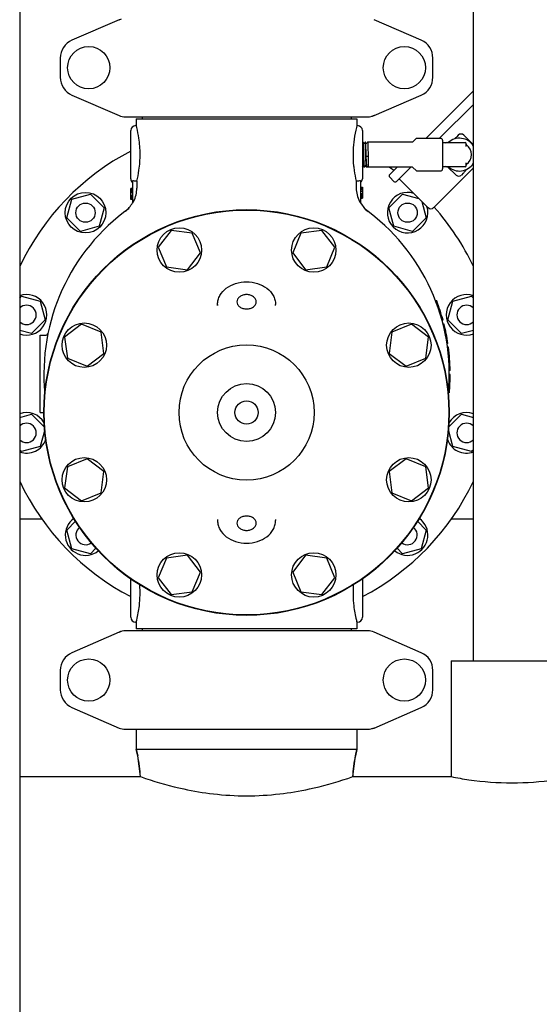
# Model space of a CAD drawing. Units: millimetres. Extents: x 28563 to 47348, y -1735 to 3547.
# Drawn here: x 30788 to 31057, y 1403 to 1913 of the extents above; entities that cross this region are included whole.
import ezdxf

# ---------------------------------------------------------------- set-up
doc = ezdxf.new("R2010")
doc.units = ezdxf.units.MM

msp = doc.modelspace()

# ---------------------------------------------------------------- linework, layer by layer
for p, q in [((30788.06, 2276.5), (30788.06, 1113.5)), ((31023.06, 1581), (31023.06, 2219)), ((30839.53, 1912.84), (30815.06, 1902.17)), ((30839.53, 1912.84), (30840.75, 1913.25)), ((30996.05, 1902.17), (30971.58, 1912.84)), ((30809.06, 1893), (30809.06, 1883)), ((31002.06, 1883), (31002.06, 1893)), ((30998.52, 1851.45), (31023.06, 1875.99)), ((30815.06, 1873.84), (30839.53, 1863.17)), ((30971.58, 1863.17), (30996.05, 1873.84)), ((31023.06, 1868.92), (31005.59, 1851.45)), ((30842.72, 1862.5), (30968.39, 1862.5)), ((30848.41, 1861.5), (30848.41, 1858)), ((30848.41, 1861.5), (30962.71, 1861.5)), ((30851.41, 1862.5), (30851.41, 1861.5)), ((30959.71, 1862.5), (30959.71, 1861.5)), ((30962.71, 1861.5), (30962.71, 1858)), ((30971.58, 1863.17), (30970.37, 1862.75)), ((30845.56, 1830.5), (30845.56, 1855.5)), ((30848.41, 1858), (30848.06, 1858)), ((30962.71, 1858), (30962.61, 1857.62)), ((30963.06, 1858), (30962.71, 1858)), ((30965.56, 1855.5), (30965.56, 1830.5)), ((30991.75, 1849.65), (30993.41, 1851.31)), ((30993.76, 1851.45), (31006.06, 1851.45)), ((31007.06, 1850.45), (31007.06, 1835.55)), ((31015.26, 1853.06), (31014.41, 1852.22)), ((31023.06, 1848.09), (31018.09, 1853.06)), ((30965.81, 1849.47), (30965.56, 1848.98)), ((30965.82, 1849.49), (30965.81, 1849.47)), ((30965.83, 1849.5), (30965.82, 1849.49)), ((30966.01, 1849.5), (30965.83, 1849.5)), ((30966.02, 1849.49), (30966.01, 1849.5)), ((30966.4, 1848.76), (30966.02, 1849.49)), ((30967.01, 1849.47), (30966.64, 1848.76)), ((30967.02, 1849.49), (30967.01, 1849.47)), ((30967.03, 1849.5), (30967.02, 1849.49)), ((30967.21, 1849.5), (30967.03, 1849.5)), ((30967.22, 1849.49), (30967.21, 1849.5)), ((30967.6, 1848.76), (30967.22, 1849.49)), ((30968.21, 1849.47), (30967.84, 1848.76)), ((30968.22, 1849.49), (30968.21, 1849.47)), ((30968.22, 1849.49), (30968.23, 1849.5)), ((30991.4, 1849.5), (30968.23, 1849.5)), ((31007.06, 1849.25), (31018.81, 1849.25)), ((31019.31, 1847.26), (31019.31, 1848.75)), ((30967.92, 1841.98), (30967.54, 1841.85)), ((30968.57, 1841.85), (30968.19, 1841.98)), ((30965.56, 1836.77), (30965.8, 1837.24)), ((30966.04, 1837.24), (30966.42, 1836.51)), ((30966.43, 1836.5), (30966.42, 1836.51)), ((30966.61, 1836.5), (30966.43, 1836.5)), ((30966.62, 1836.51), (30966.61, 1836.5)), ((30966.62, 1836.51), (30966.64, 1836.54)), ((30966.64, 1836.54), (30967, 1837.24)), ((30967.24, 1837.24), (30967.62, 1836.51)), ((30967.63, 1836.5), (30967.62, 1836.51)), ((30968.05, 1836.5), (30967.63, 1836.5)), ((30968.09, 1836.54), (30968.21, 1836.77)), ((30968.45, 1836.78), (30968.45, 1836.77)), ((30968.45, 1836.77), (30968.59, 1836.5)), ((30968.59, 1836.5), (30968.59, 1836.5)), ((30991.4, 1836.5), (30968.59, 1836.5)), ((30979.74, 1832.68), (30983.57, 1836.5)), ((30990.64, 1836.5), (30983.28, 1829.14)), ((30993.41, 1834.7), (30991.75, 1836.36)), ((31023.06, 1836.11), (31002.48, 1815.53)), ((31018.81, 1836.75), (31007.06, 1836.75)), ((31009.72, 1836.75), (31014.09, 1832.38)), ((31019.31, 1837.25), (31019.31, 1838.74)), ((30981.86, 1829.14), (30979.74, 1831.26)), ((30981.86, 1829.14), (30979.74, 1831.26)), ((30999.65, 1815.53), (30985.36, 1829.81)), ((30999.65, 1815.53), (30985.36, 1829.81)), ((30993.76, 1834.55), (31006.06, 1834.55)), ((31017.85, 1833.31), (31016.92, 1832.38)), ((30845.56, 1819.81), (30845.56, 1825.5)), ((30846.56, 1825.5), (30845.56, 1825.5)), ((30846.56, 1825.36), (30845.56, 1825.36)), ((30846.56, 1825.06), (30845.56, 1825.06)), ((30846.56, 1817.94), (30846.56, 1829.59)), ((30848.72, 1829.25), (30848.06, 1829.25)), ((30848.72, 1829.25), (30848.72, 1825.69)), ((30962.39, 1829.25), (30962.39, 1825.69)), ((30963.06, 1829.25), (30962.39, 1829.25)), ((30964.56, 1829.59), (30964.56, 1817.94)), ((30964.56, 1826.19), (30965.56, 1826.19)), ((30964.56, 1826.04), (30965.56, 1826.04)), ((30964.56, 1825.46), (30965.56, 1825.46)), ((30964.56, 1824.88), (30965.56, 1824.88)), ((30965.56, 1826.19), (30965.56, 1820.5)), ((30812.46, 1810.35), (30815.05, 1820.01)), ((30815.05, 1820.01), (30824.71, 1822.6)), ((30824.71, 1822.6), (30831.78, 1815.53)), ((30846.56, 1824.48), (30845.56, 1824.48)), ((30846.56, 1823.9), (30845.56, 1823.9)), ((30846.56, 1823.17), (30845.56, 1823.17)), ((30846.56, 1821.86), (30845.56, 1821.86)), ((30846.56, 1821.13), (30845.56, 1821.13)), ((30846.56, 1820.54), (30845.56, 1820.54)), ((30846.56, 1819.96), (30845.56, 1819.96)), ((30846.56, 1819.81), (30845.56, 1819.81)), ((30964.56, 1824.15), (30965.56, 1824.15)), ((30964.56, 1822.84), (30965.56, 1822.84)), ((30964.56, 1822.11), (30965.56, 1822.11)), ((30964.56, 1821.52), (30965.56, 1821.52)), ((30964.56, 1820.94), (30965.56, 1820.94)), ((30964.56, 1820.65), (30965.56, 1820.65)), ((30964.56, 1820.5), (30965.56, 1820.5)), ((30979.34, 1815.53), (30986.41, 1822.6)), ((30986.41, 1822.6), (30994.84, 1820.34)), ((30831.78, 1815.53), (30829.19, 1805.87)), ((30981.92, 1805.87), (30979.34, 1815.53)), ((30996.39, 1818.79), (30998.65, 1810.35)), ((30819.53, 1803.28), (30812.46, 1810.35)), ((30842.54, 1813.49), (30842.42, 1813.4)), ((30842.54, 1813.49), (30842.55, 1813.5)), ((30968.58, 1813.49), (30968.69, 1813.4)), ((30998.65, 1810.35), (30991.58, 1803.28)), ((30829.19, 1805.87), (30819.53, 1803.28)), ((30991.58, 1803.28), (30981.92, 1805.87)), ((30866.52, 1803.74), (30859.83, 1795.01)), ((30877.43, 1802.3), (30866.52, 1803.74)), ((30881.64, 1792.14), (30877.43, 1802.3)), ((30933.68, 1802.3), (30929.47, 1792.14)), ((30944.59, 1803.74), (30933.68, 1802.3)), ((30951.29, 1795.01), (30944.59, 1803.74)), ((30859.83, 1795.01), (30864.04, 1784.85)), ((30947.08, 1784.85), (30951.29, 1795.01)), ((30874.94, 1783.41), (30881.64, 1792.14)), ((30929.47, 1792.14), (30936.17, 1783.41)), ((30864.04, 1784.85), (30874.94, 1783.41)), ((30936.17, 1783.41), (30947.08, 1784.85)), ((30788.06, 1768.77), (30788.99, 1769.7)), ((30788.99, 1769.7), (30798.65, 1767.11)), ((31012.46, 1767.11), (31022.12, 1769.7)), ((31022.12, 1769.7), (31023.06, 1768.77)), ((30798.65, 1767.11), (30801.24, 1757.45)), ((30890.56, 1765.48), (30890.56, 1764.87)), ((30890.56, 1764.87), (30890.56, 1765.48)), ((30920.56, 1764.87), (30920.56, 1765.48)), ((31004.07, 1767.25), (31003.54, 1767.25)), ((31004.17, 1767), (31003.63, 1767)), ((31004.35, 1766.5), (31003.82, 1766.5)), ((31004.72, 1765.5), (31004.19, 1765.5)), ((31005.08, 1764.5), (31004.55, 1764.5)), ((31009.88, 1757.45), (31012.46, 1767.11)), ((31005.51, 1763.25), (31004.98, 1763.25)), ((30801.24, 1757.45), (30794.16, 1750.38)), ((30820.05, 1755.23), (30811.32, 1748.54)), ((30830.21, 1751.02), (30820.05, 1755.23)), ((30991.06, 1755.23), (30980.9, 1751.02)), ((30999.79, 1748.54), (30991.06, 1755.23)), ((31007.34, 1757.25), (31006.82, 1757.25)), ((31007.87, 1755.25), (31007.35, 1755.25)), ((31016.95, 1750.38), (31009.88, 1757.45)), ((30794.16, 1750.38), (30788.06, 1752.02)), ((30798.56, 1709.5), (30798.56, 1749.5)), ((30798.56, 1749.5), (30801.66, 1749.5)), ((30811.32, 1748.54), (30812.76, 1737.63)), ((30831.65, 1740.12), (30830.21, 1751.02)), ((30980.9, 1751.02), (30979.47, 1740.12)), ((30998.36, 1737.63), (30999.79, 1748.54)), ((31008.79, 1751.25), (31008.28, 1751.25)), ((31009.19, 1749.25), (31008.68, 1749.25)), ((31023.06, 1752.02), (31016.95, 1750.38)), ((31009.87, 1745.25), (31009.37, 1745.25)), ((31010.16, 1743.25), (31009.65, 1743.25)), ((30822.92, 1733.42), (30831.65, 1740.12)), ((30979.47, 1740.12), (30988.19, 1733.42)), ((31010.43, 1741), (31009.92, 1741)), ((30812.76, 1737.63), (30822.92, 1733.42)), ((30988.19, 1733.42), (30998.36, 1737.63)), ((31010.77, 1737.25), (31010.27, 1737.25)), ((31010.98, 1733.5), (31010.48, 1733.5)), ((31011.04, 1731.25), (31010.54, 1731.25)), ((31011.05, 1729), (31010.55, 1729)), ((31011.05, 1728.75), (31010.55, 1728.75)), ((31011.05, 1728), (31010.55, 1728)), ((31011.06, 1729.25), (31010.56, 1729.25)), ((31010.99, 1725.75), (31010.49, 1725.75)), ((31011.03, 1727), (31010.53, 1727)), ((31010.6, 1719.75), (31010.1, 1719.75)), ((31010.4, 1717.75), (31010.2, 1717.75)), ((30788.06, 1706.98), (30794.16, 1708.62)), ((30794.16, 1708.62), (30800.86, 1701.92)), ((30798.56, 1709.5), (30800.56, 1709.5)), ((31010.25, 1701.92), (31016.95, 1708.62)), ((31016.95, 1708.62), (31023.06, 1706.98)), ((30800.97, 1700.56), (30798.65, 1691.89)), ((31012.46, 1691.89), (31010.14, 1700.56)), ((30788.99, 1689.3), (30788.06, 1690.23)), ((30798.65, 1691.89), (30788.99, 1689.3)), ((31022.12, 1689.3), (31012.46, 1691.89)), ((31023.06, 1690.23), (31022.12, 1689.3)), ((30822.92, 1685.58), (30812.76, 1681.37)), ((30831.65, 1678.89), (30822.92, 1685.58)), ((30988.19, 1685.58), (30979.47, 1678.89)), ((30998.36, 1681.37), (30988.19, 1685.58)), ((30812.76, 1681.37), (30811.32, 1670.47)), ((30830.21, 1667.98), (30831.65, 1678.89)), ((30979.47, 1678.89), (30980.9, 1667.98)), ((30999.79, 1670.47), (30998.36, 1681.37)), ((30811.32, 1670.47), (30820.05, 1663.77)), ((30820.05, 1663.77), (30830.21, 1667.98)), ((30980.9, 1667.98), (30991.06, 1663.77)), ((30991.06, 1663.77), (30999.79, 1670.47)), ((30788.06, 1654.5), (30799.41, 1654.5)), ((30812.46, 1648.65), (30816.97, 1653.17)), ((30890.56, 1654.13), (30890.56, 1653.53)), ((30890.56, 1654.13), (30890.56, 1653.53)), ((30920.56, 1654.13), (30920.56, 1653.53)), ((30994.14, 1653.17), (30998.65, 1648.65)), ((31011.7, 1654.5), (31023.06, 1654.5)), ((30815.05, 1638.99), (30812.46, 1648.65)), ((30998.65, 1648.65), (30996.07, 1638.99)), ((30824.71, 1636.4), (30815.05, 1638.99)), ((30827.53, 1639.23), (30824.71, 1636.4)), ((30986.41, 1636.4), (30983.58, 1639.23)), ((30996.07, 1638.99), (30986.41, 1636.4)), ((30864.04, 1634.16), (30859.83, 1623.99)), ((30874.94, 1635.59), (30864.04, 1634.16)), ((30881.64, 1626.86), (30874.94, 1635.59)), ((30936.17, 1635.59), (30929.47, 1626.86)), ((30947.08, 1634.16), (30936.17, 1635.59)), ((30951.29, 1623.99), (30947.08, 1634.16)), ((30877.43, 1616.7), (30881.64, 1626.86)), ((30929.47, 1626.86), (30933.68, 1616.7)), ((30845.56, 1603.5), (30845.56, 1623.37)), ((30859.83, 1623.99), (30866.52, 1615.27)), ((30944.59, 1615.27), (30951.29, 1623.99)), ((30965.56, 1623.37), (30965.56, 1603.5)), ((30866.52, 1615.27), (30877.43, 1616.7)), ((30933.68, 1616.7), (30944.59, 1615.27)), ((30848.41, 1601), (30848.06, 1601)), ((30848.41, 1601), (30848.41, 1597.5)), ((30962.71, 1601), (30962.71, 1597.5)), ((30963.06, 1601), (30962.71, 1601)), ((30839.53, 1595.84), (30815.06, 1585.17)), ((30839.53, 1595.84), (30840.75, 1596.25)), ((30968.39, 1596.5), (30842.72, 1596.5)), ((30962.71, 1597.5), (30848.41, 1597.5)), ((30851.41, 1597.5), (30851.41, 1596.5)), ((30959.71, 1597.5), (30959.71, 1596.5)), ((30996.05, 1585.17), (30971.58, 1595.84)), ((31011.56, 1581), (31011.56, 1521)), ((31011.56, 1581), (31074.56, 1581)), ((30809.06, 1576), (30809.06, 1566)), ((31002.06, 1566), (31002.06, 1576)), ((30815.06, 1556.84), (30839.53, 1546.17)), ((30971.58, 1546.17), (30996.05, 1556.84)), ((30842.72, 1545.5), (30968.39, 1545.5)), ((30848.41, 1545.5), (30848.41, 1535)), ((30962.71, 1545.5), (30962.71, 1535)), ((30971.58, 1546.17), (30970.37, 1545.75)), ((30849.19, 1531.73), (30848.41, 1535)), ((30848.41, 1535), (30849.19, 1531.73)), ((30962.71, 1535), (30848.41, 1535)), ((30962.71, 1535), (30961.92, 1531.73)), ((30961.92, 1531.73), (30962.71, 1535)), ((30850.55, 1521), (30849.19, 1531.73)), ((30960.56, 1521), (30961.92, 1531.73)), ((30788.06, 1521), (30850.55, 1521)), ((30788.06, 1521), (30850.55, 1521)), ((30850.55, 1521), (30853.16, 1520.11)), ((30957.95, 1520.11), (30960.56, 1521)), ((30960.56, 1521), (31011.56, 1521)), ((30960.56, 1521), (31011.56, 1521))]:
    msp.add_line(p, q)
for points in [[(30966.64, 1848.76), (30966.64, 1848.76), (30966.64, 1848.75), (30966.63, 1848.74), (30966.62, 1848.73), (30966.61, 1848.72), (30966.59, 1848.71), (30966.56, 1848.7), (30966.53, 1848.69), (30966.5, 1848.69), (30966.47, 1848.7), (30966.44, 1848.72), (30966.43, 1848.73), (30966.42, 1848.74), (30966.41, 1848.75), (30966.4, 1848.76), (30966.4, 1848.76), (30966.4, 1848.76)], [(30967.84, 1848.76), (30967.84, 1848.76), (30967.84, 1848.75), (30967.83, 1848.74), (30967.82, 1848.73), (30967.81, 1848.72), (30967.79, 1848.71), (30967.76, 1848.7), (30967.73, 1848.69), (30967.7, 1848.69), (30967.67, 1848.7), (30967.65, 1848.72), (30967.63, 1848.73), (30967.62, 1848.74), (30967.61, 1848.75), (30967.6, 1848.76), (30967.6, 1848.76), (30967.6, 1848.76)], [(30965.8, 1837.24), (30965.8, 1837.25), (30965.81, 1837.25), (30965.81, 1837.26), (30965.82, 1837.27), (30965.84, 1837.28), (30965.86, 1837.3), (30965.89, 1837.31), (30965.92, 1837.31), (30965.95, 1837.31), (30965.98, 1837.3), (30966, 1837.29), (30966.02, 1837.27), (30966.03, 1837.26), (30966.04, 1837.25), (30966.04, 1837.25), (30966.04, 1837.24)], [(30967, 1837.24), (30967, 1837.25), (30967.01, 1837.25), (30967.01, 1837.26), (30967.02, 1837.27), (30967.04, 1837.29), (30967.06, 1837.3), (30967.09, 1837.31), (30967.12, 1837.31), (30967.15, 1837.31), (30967.18, 1837.3), (30967.2, 1837.29), (30967.22, 1837.27), (30967.23, 1837.26), (30967.24, 1837.25), (30967.24, 1837.25), (30967.24, 1837.24)], [(30968.21, 1836.77), (30968.21, 1836.77), (30968.21, 1836.78), (30968.22, 1836.79), (30968.23, 1836.8), (30968.25, 1836.81), (30968.27, 1836.83), (30968.29, 1836.84), (30968.32, 1836.84), (30968.35, 1836.84), (30968.38, 1836.83), (30968.4, 1836.82), (30968.42, 1836.81), (30968.44, 1836.8), (30968.44, 1836.79), (30968.45, 1836.78), (30968.45, 1836.78)]]:
    msp.add_lwpolyline(points)
for centre, radius in [((30823.81, 1888), 10.94), ((30987.31, 1888), 10.94), ((30822.12, 1812.94), 10.5), ((30905.56, 1709.5), 105), ((30822.12, 1812.94), 5), ((30988.99, 1812.94), 5), ((30905.56, 1709.5), 104.8), ((30870.73, 1793.58), 11.5), ((30940.38, 1793.58), 11.5), ((30821.48, 1744.33), 11.5), ((30989.63, 1744.33), 11.5), ((30905.56, 1709.5), 35), ((30905.56, 1709.5), 15), ((30905.56, 1709.5), 6), ((30821.48, 1674.68), 11.5), ((30989.63, 1674.68), 11.5), ((30870.73, 1625.43), 11.5), ((30940.38, 1625.43), 11.5), ((30823.81, 1571), 10.94), ((30987.31, 1571), 10.94)]:
    msp.add_circle(centre, radius)
for centre, radius, start, end in [((30819.06, 1893), 10, 113.5551, 180), ((30992.06, 1893), 10, 0, 66.4449), ((30819.06, 1883), 10, 180, 246.4449), ((30992.06, 1883), 10, 293.5551, 0), ((30842.72, 1870.5), 8, 246.4449, 270), ((30968.39, 1870.5), 8, 270, 293.5551), ((30848.06, 1855.5), 2.5, 90, 180), ((30783.78, 1841.03), 66.81, 13.782, 14.7121), ((31026.69, 1841.19), 66.16, 165.6181, 166.2236), ((30963.06, 1855.5), 2.5, 0, 90), ((30993.76, 1850.95), 0.5, 90, 135.0001), ((31006.06, 1850.45), 1, 360, 90), ((31015.81, 1843), 8.5, 31.4415, 132.6544), ((31016.67, 1851.65), 2, 45, 135), ((31016.33, 1843), 55.63, 173.2729, 185.9452), ((30991.4, 1850), 0.5, 270, 314.9999), ((31008.96, 1848.75), 0.5, 90, 170.3321), ((31018.81, 1848.75), 0.5, 0, 90), ((31019.81, 1848.44), 0.5, 180.0006, 233.6591), ((31015.81, 1843), 6.25, 306.3412, 53.6588), ((30905.56, 1729.5), 130, 117.4922, 154.709), ((30905.56, 1729.5), 130, 54.0984, 55.4224), ((30991.4, 1836), 0.5, 44.9999, 90), ((31006.06, 1835.55), 1, 270, 0), ((31008.96, 1837.25), 0.5, 189.6709, 270), ((31015.81, 1843), 8.5, 227.3492, 328.5656), ((31018.81, 1837.25), 0.5, 270, 0), ((31019.81, 1837.56), 0.5, 126.3416, 180.0006), ((30848.06, 1830.5), 2.5, 180, 233.1301), ((30963.06, 1830.5), 2.5, 306.8699, 0), ((30980.45, 1831.97), 1, 135, 225), ((30984.66, 1829.11), 1, 45, 135), ((30993.76, 1835.05), 0.5, 225, 270), ((31015.51, 1833.79), 2, 225, 315), ((30833.61, 1825.69), 15.11, 332.8466, 359.9766), ((30977.5, 1825.69), 15.11, 180.0234, 207.1534), ((30982.57, 1829.85), 1, 225, 315), ((30988.99, 1812.94), 10.5, 71.8726, 18), ((30905.56, 1729.5), 105, 125.4236, 185.5224), ((30833.41, 1825.39), 15, 307.5036, 330.6821), ((30977.71, 1825.39), 15, 209.3179, 232.5243), ((30905.56, 1729.5), 105, 354.5116, 54.5764), ((31001.06, 1816.95), 2, 225, 315), ((30905.56, 1729.5), 130, 25.291, 41.5963), ((30791.58, 1760.04), 10.5, 250.3985, 109.6015), ((31019.54, 1760.04), 10.5, 70.3985, 289.6015), ((30791.58, 1760.04), 5, 225.1959, 134.7926), ((30905.56, 1729.5), 105.5, 15.2501, 20.9664), ((31019.54, 1760.04), 5, 45.2206, 314.7794), ((30905.56, 1729.5), 105.5, 8.5857, 14.1272), ((30801.66, 1750.5), 1, 270, 348.5734), ((30905.56, 1729.5), 105.5, 0.9504, 7.4888), ((30905.56, 1729.5), 105.5, 354.6973, 359.8642), ((30905.56, 1729.5), 105.5, 353.0412, 353.6054), ((30791.58, 1698.96), 10.5, 29.6663, 109.6015), ((31019.54, 1698.96), 10.5, 70.3985, 150.3337), ((30791.58, 1698.96), 5, 225.2206, 134.7794), ((31019.54, 1698.96), 5, 45.1959, 314.7926), ((30791.58, 1698.96), 10.5, 250.3985, 341.3094), ((31019.54, 1698.96), 10.5, 198.6906, 289.6015), ((30905.56, 1729.5), 130, 205.291, 242.5078), ((30905.56, 1729.5), 130, 297.4886, 334.709), ((30822.12, 1646.06), 10.5, 125.1923, 309.2639), ((30988.99, 1646.06), 10.5, 230.7361, 54.8077), ((30822.12, 1646.06), 5, 127.578, 306.8753), ((30988.99, 1646.06), 5, 233.1248, 52.4265), ((30848.06, 1603.5), 2.5, 180, 270), ((30790.57, 1616.25), 59.81, 345.2332, 346.2763), ((31027.32, 1617.97), 66.81, 193.7785, 194.7122), ((30963.06, 1603.5), 2.5, 270, 0), ((30842.72, 1588.5), 8, 90, 113.5551), ((30968.39, 1588.5), 8, 66.4449, 90), ((30819.06, 1576), 10, 113.5551, 180), ((30992.06, 1576), 10, 0, 66.4449), ((30819.06, 1566), 10, 180, 246.4449), ((30992.06, 1566), 10, 293.5551, 0), ((30842.72, 1553.5), 8, 246.4449, 270), ((30968.39, 1553.5), 8, 270, 293.5551), ((30800.56, 1520.11), 50, 1.0192, 13.4355), ((31010.56, 1520.11), 50, 166.5645, 178.9808)]:
    msp.add_arc(centre, radius, start, end)
for points, knots in [([(30848.72, 1829.25), (30849.17, 1831.11), (30850.08, 1835.74), (30850.62, 1843.24), (30850.02, 1850.65), (30849.11, 1855.17), (30848.67, 1856.95)], [0, 0, 0, 0, 0.204955, 0.505697, 0.803323, 1, 1, 1, 1]), ([(30962.44, 1856.95), (30962.33, 1856.52), (30961.76, 1854.08), (30961.33, 1851.59), (30961.09, 1849.52)], [0, 0, 0, 0, 0.172127, 1, 1, 1, 1]), ([(31013.44, 1851.16), (31013.52, 1851.25), (31013.83, 1851.61), (31014.16, 1851.96), (31014.41, 1852.22)], [0, 0, 0, 0, 0.250783, 1, 1, 1, 1]), ([(30966.41, 1836.55), (30966.4, 1836.58), (30966.39, 1836.66), (30966.37, 1836.82), (30966.36, 1837.03), (30966.34, 1837.3), (30966.32, 1837.61), (30966.3, 1838.13), (30966.27, 1838.87), (30966.23, 1839.87), (30966.19, 1840.98), (30966.16, 1842.16), (30966.12, 1843.38), (30966.09, 1844.57), (30966.05, 1845.72), (30966.02, 1846.61), (30966, 1847.28), (30965.98, 1847.72), (30965.96, 1848.11), (30965.94, 1848.47), (30965.93, 1848.77), (30965.91, 1849.02), (30965.89, 1849.2), (30965.88, 1849.32), (30965.87, 1849.38), (30965.86, 1849.43), (30965.85, 1849.47), (30965.85, 1849.49), (30965.84, 1849.5), (30965.83, 1849.5)], [0, 0, 0, 0, 0.007835, 0.02, 0.036409, 0.056926, 0.081373, 0.109532, 0.175963, 0.25386, 0.340451, 0.432654, 0.527186, 0.62068, 0.709807, 0.791393, 0.828439, 0.862536, 0.893384, 0.920707, 0.944264, 0.963847, 0.979285, 0.98541, 0.990456, 0.994416, 0.997291, 0.999107, 1, 1, 1, 1]), ([(30966.61, 1836.5), (30966.61, 1836.5), (30966.6, 1836.51), (30966.59, 1836.54), (30966.58, 1836.57), (30966.57, 1836.63), (30966.56, 1836.69), (30966.55, 1836.81), (30966.53, 1837), (30966.52, 1837.26), (30966.5, 1837.58), (30966.48, 1837.94), (30966.46, 1838.36), (30966.44, 1838.81), (30966.42, 1839.49), (30966.39, 1840.42), (30966.35, 1841.59), (30966.31, 1842.82), (30966.28, 1844.05), (30966.24, 1845.25), (30966.21, 1846.36), (30966.18, 1847.21), (30966.15, 1847.83), (30966.13, 1848.22), (30966.11, 1848.57), (30966.1, 1848.86), (30966.08, 1849.1), (30966.06, 1849.26), (30966.05, 1849.37), (30966.04, 1849.42), (30966.03, 1849.46), (30966.02, 1849.48), (30966.02, 1849.49)], [0, 0, 0, 0, 0.000915, 0.002793, 0.005772, 0.009876, 0.015106, 0.021454, 0.037452, 0.057737, 0.082123, 0.110387, 0.14227, 0.177475, 0.215678, 0.299635, 0.391032, 0.486486, 0.582463, 0.675406, 0.761876, 0.838672, 0.872537, 0.902952, 0.929638, 0.952346, 0.970873, 0.985051, 0.990472, 0.994768, 0.997938, 1, 1, 1, 1]), ([(30967.61, 1836.55), (30967.6, 1836.58), (30967.59, 1836.66), (30967.57, 1836.82), (30967.56, 1837.03), (30967.54, 1837.3), (30967.52, 1837.61), (30967.5, 1838.13), (30967.47, 1838.87), (30967.43, 1839.87), (30967.39, 1840.98), (30967.36, 1842.16), (30967.32, 1843.38), (30967.29, 1844.57), (30967.25, 1845.72), (30967.22, 1846.61), (30967.2, 1847.28), (30967.18, 1847.72), (30967.16, 1848.11), (30967.14, 1848.47), (30967.13, 1848.77), (30967.11, 1849.02), (30967.09, 1849.2), (30967.08, 1849.32), (30967.07, 1849.38), (30967.06, 1849.43), (30967.05, 1849.47), (30967.05, 1849.49), (30967.04, 1849.5), (30967.03, 1849.5)], [0, 0, 0, 0, 0.007835, 0.02, 0.036409, 0.056926, 0.081373, 0.109532, 0.175963, 0.25386, 0.340451, 0.432654, 0.527186, 0.62068, 0.709807, 0.791393, 0.828439, 0.862536, 0.893384, 0.920707, 0.944264, 0.963847, 0.979285, 0.98541, 0.990456, 0.994416, 0.997291, 0.999107, 1, 1, 1, 1]), ([(30967.54, 1841.85), (30967.53, 1842.31), (30967.5, 1843.22), (30967.46, 1844.56), (30967.42, 1845.83), (30967.39, 1846.81), (30967.36, 1847.53), (30967.34, 1847.99), (30967.32, 1848.4), (30967.3, 1848.75), (30967.28, 1849.03), (30967.27, 1849.23), (30967.25, 1849.35), (30967.24, 1849.41), (30967.23, 1849.46), (30967.22, 1849.48), (30967.22, 1849.49)], [0, 0, 0, 0, 0.179014, 0.35674, 0.525285, 0.677134, 0.744649, 0.80553, 0.859103, 0.904772, 0.942031, 0.97048, 0.981306, 0.989834, 0.996054, 1, 1, 1, 1]), ([(30968.23, 1849.5), (30968.24, 1849.5), (30968.25, 1849.48), (30968.25, 1849.47), (30968.26, 1849.46)], [0, 0, 0, 0, 0.310343, 1, 1, 1, 1]), ([(30968.26, 1849.46), (30968.27, 1849.42), (30968.28, 1849.33), (30968.3, 1849.15), (30968.32, 1848.91), (30968.34, 1848.61), (30968.36, 1848.25), (30968.38, 1847.67), (30968.42, 1846.82), (30968.45, 1845.7), (30968.49, 1844.47), (30968.53, 1843.17), (30968.56, 1842.29), (30968.57, 1841.85)], [0, 0, 0, 0, 0.014707, 0.037999, 0.069683, 0.109442, 0.156878, 0.211496, 0.339965, 0.48953, 0.653992, 0.826526, 1, 1, 1, 1]), ([(30968.01, 1836.55), (30967.99, 1836.57), (30967.97, 1836.64), (30967.95, 1836.76), (30967.92, 1836.92), (30967.89, 1837.12), (30967.86, 1837.36), (30967.82, 1837.74), (30967.77, 1838.3), (30967.71, 1839.07), (30967.66, 1839.93), (30967.6, 1840.87), (30967.56, 1841.52), (30967.54, 1841.85)], [0, 0, 0, 0, 0.016022, 0.039353, 0.069995, 0.107827, 0.152632, 0.204153, 0.326025, 0.470419, 0.633692, 0.811731, 1, 1, 1, 1]), ([(30968.19, 1841.98), (30968.17, 1841.99), (30968.13, 1841.99), (30968.06, 1842), (30967.99, 1841.99), (30967.94, 1841.99), (30967.92, 1841.98)], [0, 0, 0, 0, 0.210771, 0.5, 0.789229, 1, 1, 1, 1]), ([(30968.57, 1841.85), (30968.57, 1841.49), (30968.57, 1840.79), (30968.57, 1839.78), (30968.58, 1838.99), (30968.58, 1838.42), (30968.58, 1838.04), (30968.58, 1837.7), (30968.58, 1837.39), (30968.59, 1837.13), (30968.59, 1836.94), (30968.59, 1836.81), (30968.59, 1836.73), (30968.59, 1836.67), (30968.59, 1836.61), (30968.59, 1836.57), (30968.59, 1836.54), (30968.59, 1836.52), (30968.59, 1836.51), (30968.59, 1836.51), (30968.59, 1836.5), (30968.59, 1836.5)], [0, 0, 0, 0, 0.203109, 0.39368, 0.565997, 0.643664, 0.714881, 0.779107, 0.835868, 0.88473, 0.925335, 0.942439, 0.957367, 0.970094, 0.980595, 0.988846, 0.994835, 0.996979, 0.998554, 0.999561, 1, 1, 1, 1]), ([(30961, 1837.24), (30961.09, 1836.4), (30961.43, 1833.71), (30961.95, 1831.06), (30962.39, 1829.25)], [0, 0, 0, 0, 0.314497, 1, 1, 1, 1]), ([(30966.42, 1836.51), (30966.42, 1836.51), (30966.42, 1836.53), (30966.41, 1836.54), (30966.41, 1836.55)], [0, 0, 0, 0, 0.192657, 1, 1, 1, 1]), ([(30967.62, 1836.51), (30967.62, 1836.51), (30967.62, 1836.53), (30967.61, 1836.54), (30967.61, 1836.55)], [0, 0, 0, 0, 0.192657, 1, 1, 1, 1]), ([(30968.05, 1836.5), (30968.04, 1836.5), (30968.02, 1836.52), (30968.01, 1836.53), (30968.01, 1836.55)], [0, 0, 0, 0, 0.378918, 1, 1, 1, 1]), ([(30968.09, 1836.54), (30968.08, 1836.53), (30968.08, 1836.52), (30968.06, 1836.5), (30968.05, 1836.5)], [0, 0, 0, 0, 0.34544, 1, 1, 1, 1]), ([(31017.85, 1833.31), (31018.02, 1833.48), (31018.68, 1834.17), (31019.3, 1834.91), (31019.75, 1835.47)], [0, 0, 0, 0, 0.24889, 1, 1, 1, 1]), ([(30846.56, 1829.59), (30846.56, 1829.61), (30846.59, 1829.64), (30846.65, 1829.64), (30846.74, 1829.62), (30846.88, 1829.56), (30847, 1829.51), (30847.06, 1829.48)], [0, 0, 0, 0, 0.11414, 0.201968, 0.322991, 0.638677, 1, 1, 1, 1]), ([(30964.06, 1829.48), (30964.12, 1829.51), (30964.23, 1829.56), (30964.37, 1829.62), (30964.46, 1829.64), (30964.52, 1829.64), (30964.56, 1829.61), (30964.56, 1829.59)], [0, 0, 0, 0, 0.361329, 0.677014, 0.798017, 0.885837, 1, 1, 1, 1]), ([(30846.56, 1817.94), (30846.56, 1817.93), (30846.6, 1818.01), (30846.63, 1818.04), (30846.7, 1818.16), (30846.8, 1818.31), (30846.92, 1818.53), (30847.01, 1818.71), (30847.06, 1818.8)], [0, 0, 0, 0, 0.034243, 0.131028, 0.259227, 0.399208, 0.695778, 1, 1, 1, 1]), ([(30964.06, 1818.8), (30964.1, 1818.71), (30964.19, 1818.53), (30964.32, 1818.31), (30964.41, 1818.16), (30964.48, 1818.04), (30964.51, 1818.01), (30964.56, 1817.93), (30964.56, 1817.94)], [0, 0, 0, 0, 0.304222, 0.600791, 0.740772, 0.868971, 0.965756, 1, 1, 1, 1]), ([(30890.56, 1765.48), (30890.56, 1766.27), (30890.77, 1767.87), (30892, 1770.92), (30894.98, 1774.19), (30899.91, 1776.59), (30905.56, 1777.42), (30911.2, 1776.59), (30916.13, 1774.19), (30919.12, 1770.92), (30920.35, 1767.87), (30920.56, 1766.27), (30920.56, 1765.48)], [0, 0, 0, 0, 0.056572, 0.114007, 0.233849, 0.36346, 0.500014, 0.636564, 0.766166, 0.885997, 0.94343, 1, 1, 1, 1]), ([(30905.56, 1770.53), (30904.91, 1770.53), (30903.65, 1770.35), (30902.01, 1769.57), (30900.85, 1768.35), (30900.56, 1767.31), (30900.56, 1766.82)], [0, 0, 0, 0, 0.282883, 0.547681, 0.784747, 1, 1, 1, 1]), ([(30910.56, 1766.82), (30910.56, 1767.31), (30910.26, 1768.35), (30909.1, 1769.57), (30907.46, 1770.35), (30906.2, 1770.53), (30905.56, 1770.53)], [0, 0, 0, 0, 0.215253, 0.452319, 0.717117, 1, 1, 1, 1]), ([(30900.56, 1766.82), (30900.56, 1766.33), (30900.85, 1765.28), (30902.01, 1764.06), (30903.65, 1763.28), (30904.91, 1763.1), (30905.56, 1763.1)], [0, 0, 0, 0, 0.215253, 0.452319, 0.717117, 1, 1, 1, 1]), ([(30905.56, 1763.1), (30906.2, 1763.1), (30907.46, 1763.28), (30909.1, 1764.06), (30910.26, 1765.28), (30910.56, 1766.33), (30910.56, 1766.82)], [0, 0, 0, 0, 0.282883, 0.547681, 0.784747, 1, 1, 1, 1]), ([(30890.56, 1653.53), (30890.56, 1652.74), (30890.77, 1651.14), (30892, 1648.08), (30894.98, 1644.81), (30899.91, 1642.41), (30905.56, 1641.58), (30911.2, 1642.41), (30916.13, 1644.81), (30919.12, 1648.08), (30920.35, 1651.14), (30920.56, 1652.74), (30920.56, 1653.53)], [0, 0, 0, 0, 0.056572, 0.114007, 0.233849, 0.36346, 0.500014, 0.636564, 0.766166, 0.885997, 0.94343, 1, 1, 1, 1]), ([(30905.56, 1655.9), (30904.91, 1655.9), (30903.65, 1655.72), (30902.01, 1654.94), (30900.85, 1653.72), (30900.56, 1652.68), (30900.56, 1652.19)], [0, 0, 0, 0, 0.282883, 0.547681, 0.784747, 1, 1, 1, 1]), ([(30900.56, 1652.19), (30900.56, 1651.7), (30900.85, 1650.65), (30902.01, 1649.43), (30903.65, 1648.65), (30904.91, 1648.47), (30905.56, 1648.47)], [0, 0, 0, 0, 0.215253, 0.452319, 0.717117, 1, 1, 1, 1]), ([(30910.56, 1652.19), (30910.56, 1652.68), (30910.26, 1653.72), (30909.1, 1654.94), (30907.46, 1655.72), (30906.2, 1655.9), (30905.56, 1655.9)], [0, 0, 0, 0, 0.215253, 0.452319, 0.717117, 1, 1, 1, 1]), ([(30905.56, 1648.47), (30906.2, 1648.47), (30907.46, 1648.65), (30909.1, 1649.43), (30910.26, 1650.65), (30910.56, 1651.7), (30910.56, 1652.19)], [0, 0, 0, 0, 0.282883, 0.547681, 0.784747, 1, 1, 1, 1]), ([(30848.67, 1602.06), (30849.27, 1604.48), (30850.39, 1610.52), (30850.52, 1616.69), (30850.24, 1620.3)], [0, 0, 0, 0, 0.408003, 1, 1, 1, 1]), ([(30960.87, 1620.3), (30960.59, 1616.69), (30960.72, 1610.52), (30961.84, 1604.48), (30962.44, 1602.06)], [0, 0, 0, 0, 0.592004, 1, 1, 1, 1]), ([(30853.16, 1520.11), (30859.67, 1517.93), (30871.31, 1514.68), (30888.88, 1511.73), (30905.56, 1510.75), (30922.23, 1511.73), (30939.8, 1514.68), (30951.44, 1517.93), (30957.95, 1520.11)], [0, 0, 0, 0, 0.192999, 0.338688, 0.499994, 0.6613, 0.806993, 1, 1, 1, 1]), ([(31011.56, 1521), (31014.61, 1520.39), (31025.03, 1518.6), (31043.06, 1517.27), (31061.08, 1518.6), (31071.5, 1520.39), (31074.56, 1521)], [0, 0, 0, 0, 0.147691, 0.500002, 0.85231, 1, 1, 1, 1])]:
    msp.add_open_spline(points, degree=3, knots=knots)
for points in [[(30848.06, 1829.25), (30847.71, 1829.25), (30847.36, 1829.34), (30847.06, 1829.48)], [(30964.06, 1829.48), (30963.75, 1829.34), (30963.4, 1829.25), (30963.06, 1829.25)]]:
    msp.add_open_spline(points, degree=3)

doc.saveas('drawing.dxf')
